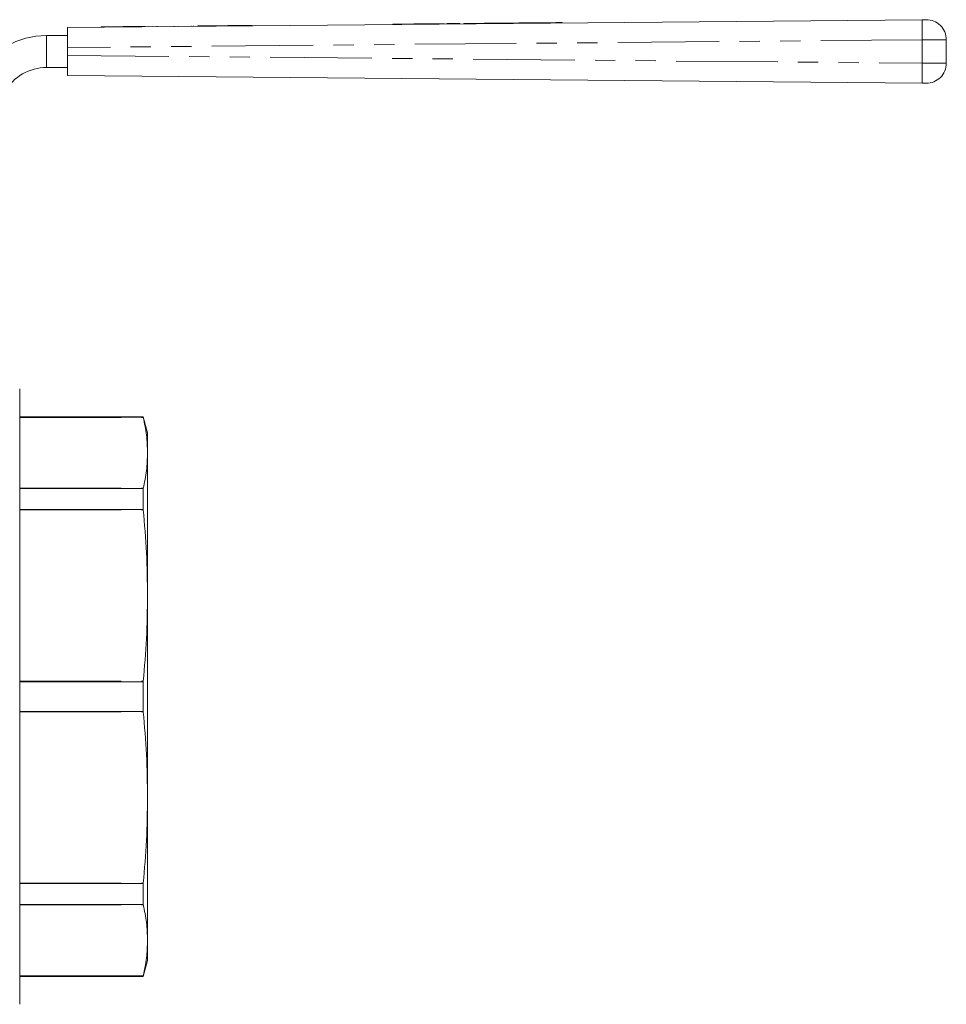
# Model space of a CAD drawing. Units: millimetres. Extents: x 153 to 254, y 91 to 251.
# Drawn here: x 196 to 254, y 189 to 251 of the extents above; entities that cross this region are included whole.
import ezdxf

# ---------------------------------------------------------------- set-up
doc = ezdxf.new("R2010")
doc.units = ezdxf.units.MM
doc.linetypes.add('PHANTOM', pattern=[12.7, 6.35, -1.27, 1.27, -1.27, 1.27, -1.27])

msp = doc.modelspace()

# ---------------------------------------------------------------- linework, layer by layer
at = {"color": 7, "linetype": 'Continuous', "lineweight": 15}
for p, q in [((199.266, 250.301), (252.753, 250.787)), ((199.266, 249.051), (199.266, 250.301)), ((201.39, 250.346), (202.765, 250.358)), ((201.39, 250.346), (201.391, 250.321)), ((202.765, 250.358), (204.14, 250.371)), ((202.765, 250.358), (202.766, 250.333)), ((204.14, 250.371), (204.141, 250.346)), ((204.89, 250.377), (204.89, 250.352)), ((205.957, 250.387), (205.957, 250.362)), ((207.024, 250.397), (207.025, 250.372)), ((207.166, 250.398), (207.166, 250.373)), ((207.746, 250.403), (207.428, 250.4)), ((207.428, 250.4), (207.429, 250.375)), ((208.755, 250.412), (207.746, 250.403)), ((207.746, 250.403), (207.746, 250.378)), ((208.928, 250.414), (208.755, 250.412)), ((208.755, 250.412), (208.755, 250.387)), ((208.928, 250.414), (208.928, 250.389)), ((208.965, 250.414), (208.928, 250.414)), ((209.301, 250.417), (208.965, 250.414)), ((208.965, 250.414), (208.966, 250.389)), ((209.301, 250.417), (209.301, 250.392)), ((209.649, 250.421), (209.332, 250.418)), ((209.332, 250.418), (209.332, 250.393)), ((210.659, 250.43), (209.649, 250.421)), ((209.649, 250.421), (209.65, 250.396)), ((210.832, 250.431), (210.659, 250.43)), ((210.659, 250.43), (210.659, 250.405)), ((210.832, 250.431), (210.832, 250.406)), ((219.63, 250.511), (219.63, 250.486)), ((222.863, 250.516), (222.863, 250.541)), ((223.021, 250.542), (223.022, 250.517)), ((223.821, 250.549), (223.822, 250.524)), ((224.071, 250.552), (224.072, 250.527)), ((224.871, 250.559), (224.872, 250.534)), ((226.75, 250.576), (226.75, 250.551)), ((227.55, 250.583), (227.55, 250.558)), ((229.428, 250.6), (229.428, 250.575)), ((230.228, 250.608), (230.228, 250.583)), ((197.965, 249.801), (199.266, 249.801)), ((254.266, 249.54), (254.266, 248.063)), ((199.266, 249.051), (199.266, 248.551)), ((199.266, 247.301), (199.266, 248.551)), ((197.965, 247.801), (199.266, 247.801)), ((252.753, 246.815), (199.266, 247.301)), ((196.284, 208.451), (196.284, 227.701)), ((204.016, 225.951), (196.284, 225.951)), ((196.284, 225.927), (204.016, 225.927)), ((204.284, 224.951), (204.016, 225.951)), ((204.016, 225.951), (204.016, 225.927)), ((204.016, 225.927), (204.019, 225.914)), ((204.284, 224.951), (204.284, 223.695)), ((204.284, 223.695), (204.284, 214.765)), ((204.016, 221.463), (196.284, 221.463)), ((204.019, 221.476), (204.016, 221.463)), ((204.016, 221.463), (204.016, 220.153)), ((196.284, 220.153), (204.016, 220.153)), ((204.016, 220.153), (204.019, 220.123)), ((204.284, 214.765), (204.284, 202.137)), ((204.019, 209.408), (204.016, 209.378)), ((204.016, 209.378), (196.284, 209.378)), ((204.016, 209.378), (204.016, 207.525)), ((196.284, 189.201), (196.284, 208.451)), ((196.284, 207.525), (204.016, 207.525)), ((204.016, 207.525), (204.019, 207.494)), ((204.284, 202.137), (204.284, 193.207)), ((204.016, 196.749), (196.284, 196.749)), ((204.019, 196.779), (204.016, 196.749)), ((204.016, 196.749), (204.016, 195.439)), ((196.284, 195.439), (204.016, 195.439)), ((204.016, 195.439), (204.019, 195.426)), ((204.284, 193.207), (204.284, 191.951)), ((204.016, 190.951), (204.284, 191.951)), ((204.016, 190.976), (196.284, 190.976)), ((196.284, 190.951), (204.016, 190.951)), ((204.019, 190.988), (204.016, 190.976)), ((204.016, 190.976), (204.016, 190.951))]:
    msp.add_line(p, q, dxfattribs=at)
at = {"color": 8, "linetype": 'PHANTOM', "lineweight": 0}
for p, q in [((222.671, 250.539), (222.672, 250.514)), ((197.965, 249.801), (197.965, 247.801)), ((252.756, 249.537), (199.266, 249.051)), ((252.756, 248.065), (252.756, 249.537)), ((199.266, 248.551), (252.756, 248.065)), ((196.284, 225.914), (204.019, 225.914)), ((196.284, 221.476), (204.019, 221.476)), ((196.284, 220.123), (204.019, 220.123)), ((196.284, 209.408), (204.019, 209.408)), ((196.284, 207.494), (204.019, 207.494)), ((196.284, 196.779), (204.019, 196.779)), ((196.284, 195.426), (204.019, 195.426)), ((196.284, 190.988), (204.019, 190.988))]:
    msp.add_line(p, q, dxfattribs=at)
at = {"color": 7, "linetype": 'Continuous', "lineweight": 15, "flags": 128}
for points in [[(252.753, 250.787), (252.796, 250.788), (252.839, 250.788), (252.878, 250.789), (252.914, 250.789), (252.945, 250.789), (252.971, 250.789), (252.989, 250.79), (253.001, 250.79), (253.004, 250.79)], [(219.63, 250.511), (219.643, 250.511), (219.741, 250.512), (219.933, 250.514), (220.209, 250.517), (220.555, 250.52), (220.955, 250.523), (221.388, 250.527), (221.833, 250.531), (222.268, 250.535), (222.671, 250.539)], [(222.671, 250.539), (222.786, 250.54), (222.852, 250.541), (222.863, 250.541)], [(223.021, 250.542), (223.052, 250.542), (223.139, 250.543), (223.268, 250.544), (223.421, 250.546), (223.575, 250.547), (223.704, 250.548), (223.791, 250.549), (223.821, 250.549)], [(224.071, 250.552), (224.102, 250.552), (224.189, 250.553), (224.318, 250.554), (224.471, 250.555), (224.624, 250.557), (224.754, 250.558), (224.841, 250.559), (224.871, 250.559)], [(224.871, 250.559), (224.928, 250.559), (225.091, 250.561), (225.341, 250.563), (225.647, 250.566), (225.974, 250.569), (226.28, 250.572), (226.53, 250.574), (226.693, 250.576), (226.75, 250.576)], [(226.75, 250.576), (226.78, 250.576), (226.867, 250.577), (226.996, 250.578), (227.15, 250.58), (227.303, 250.581), (227.432, 250.582), (227.519, 250.583), (227.55, 250.583)], [(227.55, 250.583), (227.606, 250.584), (227.769, 250.585), (228.019, 250.588), (228.326, 250.59), (228.652, 250.593), (228.958, 250.596), (229.208, 250.598), (229.371, 250.6), (229.428, 250.6)], [(229.428, 250.6), (229.458, 250.601), (229.545, 250.601), (229.675, 250.603), (229.828, 250.604), (229.981, 250.605), (230.111, 250.607), (230.197, 250.607), (230.228, 250.608)], [(253.004, 246.813), (253.001, 246.813), (252.989, 246.813), (252.971, 246.813), (252.945, 246.813), (252.914, 246.813), (252.878, 246.814), (252.839, 246.814), (252.796, 246.815), (252.753, 246.815)]]:
    msp.add_lwpolyline(points, dxfattribs=at)
at = {"color": 8, "linetype": 'PHANTOM', "lineweight": 0, "flags": 128}
for points in [[(254.266, 249.54), (254.243, 249.54), (254.175, 249.54), (254.063, 249.539), (253.912, 249.539), (253.726, 249.539), (253.51, 249.539), (253.271, 249.538), (253.017, 249.538), (252.756, 249.537)], [(252.756, 248.065), (253.017, 248.064), (253.271, 248.064), (253.51, 248.064), (253.726, 248.063), (253.912, 248.063), (254.063, 248.063), (254.175, 248.063), (254.243, 248.063), (254.266, 248.063)]]:
    msp.add_lwpolyline(points, dxfattribs=at)
at = {"color": 8, "linetype": 'PHANTOM', "lineweight": 0}
for centre, radius, start, end in [((298.549, 250.266), 45.799, 179.34824, 180.912), ((298.549, 247.336), 45.8, 179.088, 180.65176)]:
    msp.add_arc(centre, radius, start, end, dxfattribs=at)
at = {"color": 7, "linetype": 'Continuous', "lineweight": 15}
for centre, radius, start, end in [((253.016, 249.54), 1.25, 0, 90.52086), ((197.965, 244.801), 5, 90, 150), ((197.965, 244.801), 3, 90, 150), ((253.016, 248.063), 1.25, 269.47914, 0)]:
    msp.add_arc(centre, radius, start, end, dxfattribs=at)
for points, knots in [([(204.019, 225.914), (204.096, 225.545), (204.249, 224.807), (204.272, 224.066), (204.284, 223.695)], [0, 0, 0, 0, 0.499521, 1, 1, 1, 1]), ([(204.284, 223.695), (204.273, 223.325), (204.249, 222.584), (204.096, 221.846), (204.019, 221.476)], [0, 0, 0, 0, 0.49949, 1, 1, 1, 1]), ([(204.019, 220.123), (204.096, 219.232), (204.249, 217.449), (204.272, 215.661), (204.284, 214.765)], [0, 0, 0, 0, 0.499521, 1, 1, 1, 1]), ([(204.284, 214.765), (204.273, 213.872), (204.249, 212.083), (204.096, 210.3), (204.019, 209.408)], [0, 0, 0, 0, 0.4994904, 1, 1, 1, 1]), ([(204.019, 207.494), (204.096, 206.604), (204.249, 204.821), (204.272, 203.032), (204.284, 202.137)], [0, 0, 0, 0, 0.499521, 1, 1, 1, 1]), ([(204.284, 202.137), (204.273, 201.244), (204.249, 199.455), (204.096, 197.672), (204.019, 196.779)], [0, 0, 0, 0, 0.49949, 1, 1, 1, 1]), ([(204.019, 195.426), (204.096, 195.057), (204.249, 194.319), (204.272, 193.578), (204.284, 193.207)], [0, 0, 0, 0, 0.499521, 1, 1, 1, 1]), ([(204.284, 193.207), (204.273, 192.837), (204.249, 192.096), (204.096, 191.358), (204.019, 190.988)], [0, 0, 0, 0, 0.4994904, 1, 1, 1, 1])]:
    msp.add_open_spline(points, degree=3, knots=knots, dxfattribs=at)

doc.saveas('drawing.dxf')
